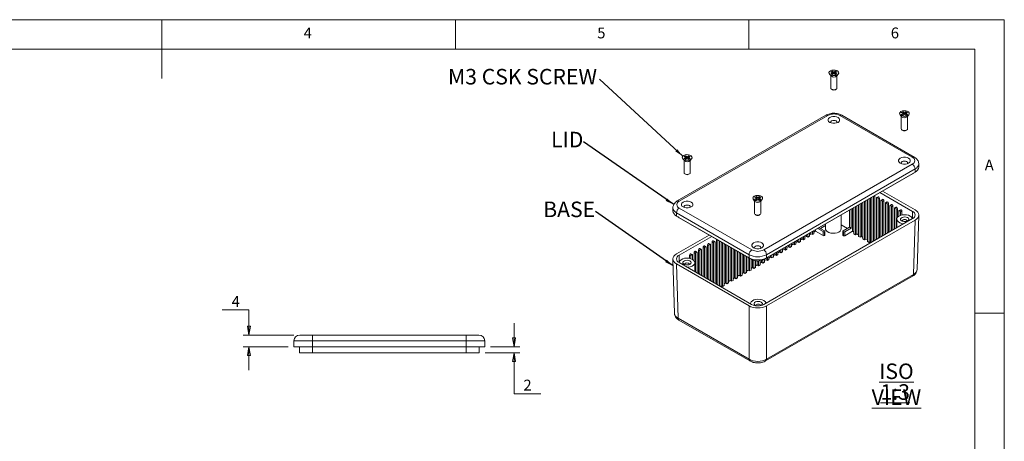
# Model space of a CAD drawing. Units: millimetres. Extents: x 5 to 292, y 5 to 205.
# Drawn here: x 124 to 292, y 133 to 205 of the extents above; entities that cross this region are included whole.
import ezdxf

# ---------------------------------------------------------------- set-up
doc = ezdxf.new("R2010")
doc.units = ezdxf.units.MM
doc.styles.add('SLDTEXTSTYLE0', font='TXT', dxfattribs={"width": 0.75})
doc.dimstyles.new('SLDDIMSTYLE1', dxfattribs={"dimtxt": 1.852083, "dimasz": 1.5, "dimexe": 0, "dimexo": 0.0625, "dimgap": 0.463021, "dimtad": 0, "dimtih": 1, "dimtoh": 1, "dimlfac": 2, "dimrnd": 1e-09, "dimzin": 12, "dimdsep": 46, "dimtxsty": 'SLDTEXTSTYLE0', "dimblk1": 'CLOSED', "dimblk2": 'CLOSED', "dimsah": 1, "dimcen": 0.09, "dimadec": 0, "dimazin": 3, "dimtfac": 1, "dimtmove": 0, "dimatfit": 0, "dimldrblk": 'CLOSED', "dimfxl": 0, "dimfrac": 2, "dimtolj": 1, "dimtzin": 12, "dimarcsym": 0})
doc.dimstyles.new('SLDDIMSTYLE5', dxfattribs={"dimtxt": 0, "dimasz": 1.5, "dimexe": 0, "dimexo": 0.0625, "dimgap": 0, "dimtad": 0, "dimtih": 1, "dimtoh": 1, "dimdec": 0, "dimrnd": 1e-09, "dimzin": 0, "dimdsep": 46, "dimtxsty": 'Standard', "dimsah": 1, "dimcen": 0.09, "dimadec": 0, "dimazin": 0, "dimtfac": 1.5, "dimtdec": 0, "dimtofl": 0, "dimtmove": 0, "dimatfit": 3, "dimfxl": 0, "dimfrac": 2, "dimtolj": 1, "dimtzin": 0, "dimarcsym": 0})

# ---------------------------------------------------------------- blocks, each defined once
blk = doc.blocks.new('_CLOSED')
at = {"color": 0, "linetype": 'ByBlock', "lineweight": -2}
for p, q in [((-1, 0.166667), (0, 0)), ((-1, 0.166667), (-1, -0.166667)), ((0, 0), (-1, -0.166667)), ((0, 0), (-1, 0))]:
    blk.add_line(p, q, dxfattribs=at)
blk = doc.blocks.new('_D_16')
at = {"color": 7, "linetype": 'Continuous', "lineweight": 0}
for p, q in [((208.5, 149.27), (208.5, 153.27)), ((204.51, 149.27), (209.5, 149.27)), ((203.56, 148.27), (209.5, 148.27)), ((208.5, 141.28), (208.5, 148.27)), ((213.04, 141.28), (208.5, 141.28))]:
    blk.add_line(p, q, dxfattribs=at)
at = {"color": 7, "linetype": 'Continuous', "lineweight": 0, "xscale": 1.5, "yscale": 1.5}
for p, rotation in [((208.5, 149.27, -29.95), 270.0000000000004), ((208.5, 148.27, -29.95), 90.0000000000004)]:
    blk.add_blockref('_CLOSED', p, dxfattribs=dict(at, rotation=rotation))
at = {"color": 7, "linetype": 'Continuous', "lineweight": 0, "insert": (210.09, 143.67), "char_height": 1.85, "attachment_point": 1, "style": 'SLDTEXTSTYLE0'}
blk.add_mtext('2', dxfattribs=at)
blk = doc.blocks.new('_D_17')
at = {"color": 7, "linetype": 'Continuous', "lineweight": 0}
for p, q in [((158.81, 155.54), (163.35, 155.54)), ((163.35, 155.54), (163.35, 151.27)), ((171.01, 151.27), (162.35, 151.27)), ((170.01, 149.27), (162.35, 149.27)), ((163.35, 149.27), (163.35, 145.27))]:
    blk.add_line(p, q, dxfattribs=at)
at = {"color": 7, "linetype": 'Continuous', "lineweight": 0, "xscale": 1.5, "yscale": 1.5}
for p, rotation in [((163.35, 151.27, -29.95), 270.0000000000004), ((163.35, 149.27, -29.95), 90.0000000000004)]:
    blk.add_blockref('_CLOSED', p, dxfattribs=dict(at, rotation=rotation))
at = {"color": 7, "linetype": 'Continuous', "lineweight": 0, "insert": (160.4, 157.92), "char_height": 1.85, "attachment_point": 1, "style": 'SLDTEXTSTYLE0'}
blk.add_mtext('4', dxfattribs=at)
blk = doc.blocks.new('SW_NOTE_3')
at = {"color": 0, "linetype": 'Continuous', "lineweight": 0, "char_height": 2.646, "attachment_point": 2, "style": 'SLDTEXTSTYLE0'}
for s, insert in [('\\LISO VIEW', (9.47, 3.41)), ('\\L1:3', (9.27, -0.12))]:
    blk.add_mtext(s, dxfattribs=dict(at, insert=insert))
blk = doc.blocks.new('SW_NOTE_4')
at = {"color": 0, "linetype": 'Continuous', "lineweight": 0, "insert": (-4.49, 1.68), "char_height": 2.646, "attachment_point": 2, "style": 'SLDTEXTSTYLE0'}
blk.add_mtext('BASE', dxfattribs=at)
blk = doc.blocks.new('SW_NOTE_5')
at = {"color": 0, "linetype": 'Continuous', "lineweight": 0, "insert": (-2.8, 1.7), "char_height": 2.646, "attachment_point": 2, "style": 'SLDTEXTSTYLE0'}
blk.add_mtext('LID', dxfattribs=at)
blk = doc.blocks.new('SW_NOTE_6')
at = {"color": 0, "linetype": 'Continuous', "lineweight": 0, "insert": (-13.11, 1.73), "char_height": 2.6458, "attachment_point": 2, "style": 'SLDTEXTSTYLE0'}
blk.add_mtext('M3 CSK SCREW', dxfattribs=at)

msp = doc.modelspace()

# ---------------------------------------------------------------- linework, layer by layer
at = {"color": 7, "linetype": 'Continuous', "lineweight": 0}
for p, q in [((292, 205), (5, 205)), ((148.5, 205), (148.5, 195)), ((198.5, 205), (198.5, 200)), ((248.5, 200), (248.5, 205)), ((292, 77.25), (292, 205)), ((287, 200), (10, 200)), ((287, 60.25), (287, 200)), ((287, 155), (292, 155))]:
    msp.add_line(p, q, dxfattribs=at)
at = {"color": 7, "linetype": 'Continuous', "lineweight": 15}
for p, q in [((262.44, 196.1185), (262.6757, 196.2546)), ((262.9703, 196.0845), (262.6757, 196.2546)), ((262.6757, 196.0505), (262.6757, 196.2546)), ((263.265, 196.2546), (262.9703, 196.0845)), ((263.5007, 196.1185), (263.265, 196.2546)), ((263.265, 196.0505), (263.265, 196.2546)), ((262.2157, 195.7444), (262.4874, 195.4096)), ((262.437, 195.4716), (262.437, 193.3627)), ((262.7346, 195.9485), (262.44, 196.1185)), ((262.7346, 195.9485), (262.44, 195.7784)), ((262.44, 195.7784), (262.6757, 195.6423)), ((262.6168, 196.0165), (262.6757, 196.0505)), ((262.7346, 195.7443), (262.6168, 195.6763)), ((262.9703, 195.8804), (262.6757, 196.0505)), ((262.6757, 195.6423), (262.9703, 195.8124)), ((262.7346, 195.7443), (262.7346, 195.9485)), ((262.9703, 195.8804), (262.9703, 196.0845)), ((263.265, 196.0505), (262.9703, 195.8804)), ((263.265, 195.6423), (262.9703, 195.8124)), ((263.206, 195.9485), (263.5007, 196.1185)), ((263.5007, 195.7784), (263.206, 195.9485)), ((263.206, 195.9485), (263.206, 195.7443)), ((263.3239, 195.6763), (263.206, 195.7443)), ((263.3239, 196.0165), (263.265, 196.0505)), ((263.265, 195.6423), (263.5007, 195.7784)), ((263.4533, 195.4096), (263.725, 195.7444)), ((263.5037, 193.3627), (263.5037, 195.4716)), ((262.5932, 193.1451), (262.711, 193.077)), ((263.2297, 193.077), (263.3475, 193.1451)), ((261.6235, 188.7277), (236.3091, 174.114)), ((261.9568, 188.6947), (236.6424, 174.081)), ((276.3347, 181.5648), (263.9839, 188.6947)), ((276.668, 181.5978), (264.3172, 188.7277)), ((274.2365, 188.8049), (274.5082, 188.4701)), ((274.4578, 188.5322), (274.4578, 186.4233)), ((274.4608, 189.1791), (274.6965, 189.3151)), ((274.7555, 189.009), (274.4608, 189.1791)), ((274.7555, 189.009), (274.4608, 188.8389)), ((274.4608, 188.8389), (274.6965, 188.7028)), ((274.6376, 189.077), (274.6965, 189.111)), ((274.7555, 188.8048), (274.6376, 188.7368)), ((274.9912, 189.145), (274.6965, 189.3151)), ((274.6965, 189.111), (274.6965, 189.3151)), ((274.9912, 188.9409), (274.6965, 189.111)), ((274.6965, 188.7028), (274.9912, 188.8729)), ((274.7555, 188.8048), (274.7555, 189.009)), ((275.2858, 189.3151), (274.9912, 189.145)), ((274.9912, 188.9409), (274.9912, 189.145)), ((275.2858, 189.111), (274.9912, 188.9409)), ((275.2858, 188.7028), (274.9912, 188.8729)), ((275.2269, 189.009), (275.5215, 189.1791)), ((275.5215, 188.8389), (275.2269, 189.009)), ((275.2269, 189.009), (275.2269, 188.8048)), ((275.3447, 188.7368), (275.2269, 188.8048)), ((275.5215, 189.1791), (275.2858, 189.3151)), ((275.2858, 189.111), (275.2858, 189.3151)), ((275.3447, 189.077), (275.2858, 189.111)), ((275.2858, 188.7028), (275.5215, 188.8389)), ((275.4741, 188.4701), (275.7458, 188.8049)), ((275.5245, 186.4233), (275.5245, 188.5322)), ((274.614, 186.2056), (274.7318, 186.1375)), ((275.2505, 186.1375), (275.3683, 186.2056)), ((237.2313, 181.3212), (237.5029, 180.9864)), ((237.4556, 181.6953), (237.6913, 181.8314)), ((237.7502, 181.5252), (237.4556, 181.6953)), ((237.7502, 181.5252), (237.4556, 181.3552)), ((237.4556, 181.3552), (237.6913, 181.2191)), ((237.6324, 181.5933), (237.6913, 181.6273)), ((237.7502, 181.3211), (237.6324, 181.2531)), ((237.9859, 181.6613), (237.6913, 181.8314)), ((237.6913, 181.6273), (237.6913, 181.8314)), ((237.9859, 181.4572), (237.6913, 181.6273)), ((237.6913, 181.2191), (237.9859, 181.3892)), ((237.7502, 181.3211), (237.7502, 181.5252)), ((238.2805, 181.8314), (237.9859, 181.6613)), ((237.9859, 181.4572), (237.9859, 181.6613)), ((238.2805, 181.6273), (237.9859, 181.4572)), ((238.2805, 181.2191), (237.9859, 181.3892)), ((238.2216, 181.5252), (238.5162, 181.6953)), ((238.5162, 181.3552), (238.2216, 181.5252)), ((238.2216, 181.5252), (238.2216, 181.3211)), ((238.3394, 181.2531), (238.2216, 181.3211)), ((238.5162, 181.6953), (238.2805, 181.8314)), ((238.2805, 181.6273), (238.2805, 181.8314)), ((238.3394, 181.5933), (238.2805, 181.6273)), ((238.2805, 181.2191), (238.5162, 181.3552)), ((238.4689, 180.9864), (238.7405, 181.3212)), ((237.4526, 181.0484), (237.4526, 178.9395)), ((238.5192, 178.9395), (238.5192, 181.0484)), ((251.0202, 165.7809), (276.3347, 180.3946)), ((276.8061, 179.5781), (251.4916, 164.9644)), ((276.8061, 179.0337), (276.8061, 179.5781)), ((277.4211, 179.8909), (277.4211, 180.4353)), ((237.6087, 178.7219), (237.7266, 178.6538)), ((238.2452, 178.6538), (238.3631, 178.7219)), ((276.3582, 178.7479), (251.0438, 164.1342)), ((276.8061, 179.0337), (251.4916, 164.42)), ((249.4764, 174.7559), (249.7121, 174.8919)), ((249.771, 174.5858), (249.4764, 174.7559)), ((249.771, 174.5858), (249.4764, 174.4157)), ((249.4764, 174.4157), (249.7121, 174.2796)), ((249.6532, 174.6538), (249.7121, 174.6878)), ((250.0067, 174.7218), (249.7121, 174.8919)), ((249.7121, 174.6878), (249.7121, 174.8919)), ((250.0067, 174.5177), (249.7121, 174.6878)), ((249.7121, 174.2796), (250.0067, 174.4497)), ((249.771, 174.3816), (249.771, 174.5858)), ((250.3013, 174.8919), (250.0067, 174.7218)), ((250.0067, 174.5177), (250.0067, 174.7218)), ((250.3013, 174.6878), (250.0067, 174.5177)), ((250.3013, 174.2796), (250.0067, 174.4497)), ((250.2424, 174.5858), (250.537, 174.7559)), ((250.537, 174.4157), (250.2424, 174.5858)), ((250.2424, 174.5858), (250.2424, 174.3816)), ((250.537, 174.7559), (250.3013, 174.8919)), ((250.3013, 174.6878), (250.3013, 174.8919)), ((250.3602, 174.6538), (250.3013, 174.6878)), ((250.3013, 174.2796), (250.537, 174.4157)), ((268.9572, 174.4753), (268.9572, 167.0433)), ((269.1929, 167.1793), (269.1929, 174.6114)), ((269.4522, 174.7611), (269.4522, 167.1128)), ((269.7232, 174.9026), (269.7226, 174.9172)), ((269.9589, 175.0386), (269.7232, 174.9026)), ((269.7232, 174.9026), (269.7232, 167.2693)), ((269.9583, 175.0533), (269.9589, 175.0386)), ((269.9589, 167.4054), (269.9589, 175.0386)), ((270.2182, 174.6168), (270.2182, 167.555)), ((270.4884, 174.8292), (270.2527, 174.6931)), ((270.5717, 174.8209), (270.336, 174.6849)), ((270.336, 174.6849), (270.3714, 174.6645)), ((270.3714, 174.6645), (270.6071, 174.8005)), ((270.7249, 174.5964), (270.4892, 174.4603)), ((270.4892, 174.4603), (270.4892, 167.7115)), ((270.5717, 174.8209), (270.6071, 174.8005)), ((270.7249, 167.8476), (270.7249, 174.5964)), ((276.3818, 172.3378), (270.8182, 175.5497)), ((276.8063, 172.5826), (271.2424, 175.7946)), ((235.5559, 172.9516), (235.5559, 172.4072)), ((236.6424, 172.9108), (248.9932, 165.7809)), ((249.2521, 174.3817), (249.5237, 174.0469)), ((249.4734, 174.109), (249.4734, 172.0001)), ((249.771, 174.3816), (249.6532, 174.3136)), ((250.3602, 174.3136), (250.2424, 174.3816)), ((250.4897, 174.0469), (250.7614, 174.3817)), ((250.54, 172.0001), (250.54, 174.109)), ((266.1287, 168.9482), (266.1287, 172.8425)), ((266.388, 172.9922), (266.388, 168.5264)), ((266.6591, 173.1487), (266.6591, 168.3699)), ((266.8948, 168.506), (266.8948, 173.2848)), ((267.1541, 173.4344), (267.1541, 168.0842)), ((267.4251, 173.5909), (267.4251, 167.9277)), ((267.6608, 168.0638), (267.6608, 173.727)), ((267.9201, 173.8766), (267.9201, 167.642)), ((268.1911, 174.0331), (268.1911, 167.4855)), ((268.4268, 167.6216), (268.4268, 174.1692)), ((268.6861, 174.3189), (268.6861, 167.1998)), ((270.9842, 174.1746), (270.9842, 167.9973)), ((271.2544, 174.387), (271.0187, 174.2509)), ((271.3378, 174.3787), (271.1021, 174.2427)), ((271.1021, 174.2427), (271.1374, 174.2222)), ((271.1374, 174.2222), (271.3731, 174.3583)), ((271.491, 174.1542), (271.2553, 174.0181)), ((271.2553, 174.0181), (271.2553, 168.1537)), ((271.3378, 174.3787), (271.3731, 174.3583)), ((271.491, 168.2898), (271.491, 174.1542)), ((271.7502, 173.7324), (271.7502, 168.4395)), ((272.0205, 173.9447), (271.7848, 173.8087)), ((272.1038, 173.9365), (271.8681, 173.8004)), ((271.8681, 173.8004), (271.9035, 173.78)), ((271.9035, 173.78), (272.1392, 173.9161)), ((272.257, 173.712), (272.0213, 173.5759)), ((272.0213, 173.5759), (272.0213, 168.596)), ((272.1038, 173.9365), (272.1392, 173.9161)), ((272.257, 168.732), (272.257, 173.712)), ((272.5163, 173.2902), (272.5163, 168.8817)), ((272.7865, 173.5025), (272.5508, 173.3665)), ((272.8698, 173.4943), (272.6341, 173.3582)), ((272.6341, 173.3582), (272.6695, 173.3378)), ((272.6695, 173.3378), (272.9052, 173.4739)), ((273.023, 173.2697), (272.7873, 173.1337)), ((272.7873, 173.1337), (272.7873, 169.0382)), ((272.8698, 173.4943), (272.9052, 173.4739)), ((273.023, 169.1743), (273.023, 173.2697)), ((273.2823, 172.8479), (273.2823, 169.3239)), ((273.5525, 173.0603), (273.3168, 172.9242)), ((273.6359, 173.0521), (273.4002, 172.916)), ((273.4002, 172.916), (273.4355, 172.8956)), ((273.4355, 172.8956), (273.6712, 173.0316)), ((273.7891, 172.8275), (273.5534, 172.6915)), ((273.6359, 173.0521), (273.6712, 173.0316)), ((273.7891, 171.2841), (273.7891, 172.8275)), ((248.5218, 164.9644), (236.171, 172.0943)), ((236.171, 171.55), (236.171, 172.0943)), ((248.5218, 164.42), (236.171, 171.55)), ((248.9696, 164.1342), (236.6188, 171.2641)), ((249.6295, 171.7824), (249.7474, 171.7143)), ((250.266, 171.7143), (250.3839, 171.7824)), ((251.0674, 156.4995), (276.3818, 171.1132)), ((264.2212, 169.3768), (264.2212, 171.7413)), ((265.622, 172.55), (265.622, 169.6491)), ((265.893, 172.7065), (265.893, 169.4926)), ((273.5534, 172.6915), (273.5534, 169.4804)), ((274.0483, 172.4057), (274.0483, 171.5205)), ((274.3186, 172.6181), (274.0829, 172.482)), ((274.4019, 172.6098), (274.1662, 172.4738)), ((274.1662, 172.4738), (274.2016, 172.4534)), ((274.2016, 172.4534), (274.4373, 172.5894)), ((274.5551, 172.3853), (274.3194, 172.2492)), ((274.3194, 172.2492), (274.3194, 171.65)), ((274.4019, 172.6098), (274.4373, 172.5894)), ((274.5551, 171.7175), (274.5551, 172.3853)), ((277.1408, 162.4368), (277.421, 171.7044)), ((251.4914, 156.2545), (276.8063, 170.8684)), ((260.2162, 169.4293), (261.1378, 168.8973)), ((261.3735, 169.0334), (260.4519, 169.5654)), ((260.6664, 169.4415), (261.5545, 169.9542)), ((261.5545, 170.2019), (261.5545, 169.3768)), ((264.2212, 170.0495), (265.2683, 169.4449)), ((265.622, 169.6491), (264.5613, 169.0368)), ((264.8324, 168.8803), (265.893, 169.4926)), ((265.893, 169.4926), (265.622, 169.6491)), ((273.6932, 170.9975), (273.6932, 169.5611)), ((276.5262, 161.6048), (276.8063, 170.8684)), ((241.7346, 168.3108), (236.1708, 165.0989)), ((242.1589, 168.0659), (236.5953, 164.8541)), ((257.284, 167.7366), (257.284, 167.2168)), ((257.5433, 167.8863), (257.5433, 167.6386)), ((257.779, 168.0223), (257.779, 167.5025)), ((258.0501, 168.1788), (258.0501, 167.659)), ((258.0501, 167.9311), (258.3093, 168.0808)), ((258.3093, 168.3285), (258.3093, 168.0808)), ((258.545, 167.9447), (258.3093, 168.0808)), ((258.545, 168.4645), (258.545, 167.9447)), ((258.8161, 168.1012), (258.545, 167.9447)), ((258.8161, 168.621), (258.8161, 168.1012)), ((258.8161, 168.3733), (259.0754, 168.523)), ((259.0754, 168.7707), (259.0754, 168.523)), ((259.3111, 168.387), (259.0754, 168.523)), ((259.3111, 168.9068), (259.3111, 168.387)), ((259.5821, 168.5434), (259.3111, 168.387)), ((259.5821, 169.0632), (259.5821, 168.5434)), ((259.5821, 168.8156), (259.8414, 168.9652)), ((259.8414, 169.2129), (259.8414, 168.9652)), ((261.1378, 168.2169), (259.8414, 168.9652)), ((261.1378, 168.2169), (261.1378, 168.8973)), ((261.3735, 168.8973), (261.3735, 168.2169)), ((261.4223, 168.2849), (261.4223, 168.9654)), ((264.5125, 168.9688), (264.5125, 168.2883)), ((264.5613, 168.9007), (264.5967, 168.8803)), ((264.5613, 168.9007), (264.5613, 168.2203)), ((264.5613, 168.2203), (264.5967, 168.1999)), ((264.5967, 168.1999), (264.5967, 168.8803)), ((266.1287, 168.9482), (264.8324, 168.1999)), ((264.8324, 168.8803), (264.8324, 168.1999)), ((266.1287, 168.9482), (266.388, 168.7986)), ((266.6591, 168.3699), (266.388, 168.5264)), ((266.8948, 168.506), (266.6591, 168.3699)), ((266.8948, 168.506), (267.1541, 168.3563)), ((267.4251, 167.9277), (267.1541, 168.0842)), ((267.6608, 168.0638), (267.4251, 167.9277)), ((267.6608, 168.0638), (267.9201, 167.9141)), ((240.6906, 166.2112), (240.6906, 161.2653)), ((240.9263, 166.0751), (240.6906, 166.2112)), ((240.8084, 166.4153), (240.8438, 166.4357)), ((240.8084, 166.4153), (241.0441, 166.2793)), ((241.0795, 166.2997), (240.8438, 166.4357)), ((240.9263, 166.0751), (240.9263, 161.1292)), ((241.1628, 166.3079), (240.9271, 166.444)), ((241.0441, 166.2793), (241.0795, 166.2997)), ((241.1973, 166.2316), (241.1973, 160.9728)), ((241.4566, 166.6534), (241.4566, 160.8231)), ((241.6923, 166.5174), (241.4566, 166.6534)), ((241.5745, 166.8576), (241.6098, 166.878)), ((241.5745, 166.8576), (241.8102, 166.7215)), ((241.8455, 166.7419), (241.6098, 166.878)), ((241.6923, 166.5174), (241.6923, 160.687)), ((241.9289, 166.7502), (241.6931, 166.8862)), ((241.8102, 166.7215), (241.8455, 166.7419)), ((241.9634, 166.6738), (241.9634, 160.5305)), ((242.2226, 167.0957), (242.2226, 160.3809)), ((242.4583, 166.9596), (242.2226, 167.0957)), ((242.3405, 167.2998), (242.3759, 167.3202)), ((242.3405, 167.2998), (242.5762, 167.1637)), ((242.6116, 167.1841), (242.3759, 167.3202)), ((242.4583, 166.9596), (242.4583, 160.2448)), ((242.6949, 167.1924), (242.4592, 167.3284)), ((242.5762, 167.1637), (242.6116, 167.1841)), ((242.7294, 167.1161), (242.7294, 160.0883)), ((242.9887, 167.5379), (242.9887, 159.9386)), ((243.2244, 167.4018), (242.9887, 167.5379)), ((243.2244, 167.4018), (243.2244, 159.8026)), ((243.4954, 167.2944), (243.4954, 159.6461)), ((243.7547, 167.1447), (243.7547, 159.6786)), ((243.9904, 167.0086), (243.9904, 159.5425)), ((244.2615, 166.8521), (244.2615, 159.699)), ((244.5207, 166.7025), (244.5207, 160.1208)), ((244.7564, 166.5664), (244.7564, 159.9848)), ((245.0275, 166.4099), (245.0275, 160.1412)), ((245.2868, 166.2602), (245.2868, 160.563)), ((245.5225, 166.1242), (245.5225, 160.427)), ((254.4792, 166.1174), (254.4792, 165.8697)), ((254.7149, 166.2534), (254.7149, 165.7336)), ((254.9859, 166.4099), (254.9859, 165.8901)), ((254.9859, 166.1622), (255.2452, 166.3119)), ((255.2452, 166.5596), (255.2452, 166.3119)), ((255.4809, 166.1758), (255.2452, 166.3119)), ((255.4809, 166.6957), (255.4809, 166.1758)), ((255.752, 166.3323), (255.4809, 166.1758)), ((255.752, 166.8521), (255.752, 166.3323)), ((255.752, 166.6045), (256.0112, 166.7541)), ((256.0112, 167.0018), (256.0112, 166.7541)), ((256.2469, 166.6181), (256.0112, 166.7541)), ((256.2469, 167.1379), (256.2469, 166.6181)), ((256.518, 166.7745), (256.2469, 166.6181)), ((256.518, 167.2944), (256.518, 166.7745)), ((256.518, 167.0467), (256.7773, 167.1964)), ((256.7773, 167.444), (256.7773, 167.1964)), ((257.013, 167.0603), (256.7773, 167.1964)), ((257.013, 167.5801), (257.013, 167.0603)), ((257.284, 167.2168), (257.013, 167.0603)), ((257.284, 167.4889), (257.5433, 167.6386)), ((257.779, 167.5025), (257.5433, 167.6386)), ((258.0501, 167.659), (257.779, 167.5025)), ((268.1911, 167.4855), (267.9201, 167.642)), ((268.4268, 167.6216), (268.1911, 167.4855)), ((268.4268, 167.6216), (268.6861, 167.4719)), ((268.9572, 167.0433), (268.6861, 167.1998)), ((269.1929, 167.1793), (268.9572, 167.0433)), ((269.1929, 167.1793), (269.3801, 167.0713)), ((238.3925, 164.8846), (238.3925, 164.3352)), ((238.6282, 164.7485), (238.3925, 164.8846)), ((238.5103, 165.0887), (238.5457, 165.1091)), ((238.5103, 165.0887), (238.746, 164.9526)), ((238.7814, 164.973), (238.5457, 165.1091)), ((238.6282, 164.7485), (238.6282, 164.2719)), ((238.8647, 164.9813), (238.629, 165.1173)), ((238.746, 164.9526), (238.7814, 164.973)), ((238.8992, 164.905), (238.8992, 164.1498)), ((239.1585, 165.3268), (239.1585, 163.9348)), ((239.3942, 165.1907), (239.1585, 165.3268)), ((239.2764, 165.5309), (239.3117, 165.5513)), ((239.2764, 165.5309), (239.5121, 165.3948)), ((239.5474, 165.4152), (239.3117, 165.5513)), ((239.3942, 165.1907), (239.3942, 162.0137)), ((239.6308, 165.4235), (239.3951, 165.5596)), ((239.5121, 165.3948), (239.5474, 165.4152)), ((239.6653, 165.3472), (239.6653, 161.8572)), ((239.9246, 165.769), (239.9246, 161.7075)), ((240.1603, 165.6329), (239.9246, 165.769)), ((240.0424, 165.9731), (240.0778, 165.9935)), ((240.0424, 165.9731), (240.2781, 165.837)), ((240.3135, 165.8575), (240.0778, 165.9935)), ((240.1603, 165.6329), (240.1603, 161.5715)), ((240.3968, 165.8657), (240.1611, 166.0018)), ((240.2781, 165.837), (240.3135, 165.8575)), ((240.4313, 165.7894), (240.4313, 161.415)), ((245.7935, 165.9677), (245.7935, 160.5835)), ((246.0528, 165.818), (246.0528, 161.0053)), ((246.2885, 165.682), (246.2885, 160.8692)), ((246.5596, 165.5255), (246.5596, 161.0257)), ((246.8188, 165.3758), (246.8188, 161.4475)), ((247.0545, 165.2397), (247.0545, 161.3114)), ((247.3256, 165.0833), (247.3256, 161.4679)), ((247.5849, 164.9336), (247.5849, 161.8897)), ((247.8206, 164.7975), (247.8206, 161.7536)), ((248.0916, 164.641), (248.0916, 161.9101)), ((248.3509, 164.4914), (248.3509, 162.3319)), ((248.5218, 164.42), (248.5218, 164.9644)), ((248.5866, 164.3553), (248.5866, 162.1959)), ((251.415, 164.3485), (251.415, 164.1008)), ((251.4916, 164.42), (251.4916, 164.9644)), ((251.6507, 164.4846), (251.6507, 163.9647)), ((251.9218, 164.641), (251.9218, 164.1212)), ((251.9218, 164.3934), (252.1811, 164.543)), ((252.1811, 164.7907), (252.1811, 164.543)), ((252.4168, 164.407), (252.1811, 164.543)), ((252.4168, 164.9268), (252.4168, 164.407)), ((252.6878, 164.5634), (252.4168, 164.407)), ((252.6878, 165.0833), (252.6878, 164.5634)), ((252.6878, 164.8356), (252.9471, 164.9853)), ((252.9471, 165.2329), (252.9471, 164.9853)), ((253.1828, 164.8492), (252.9471, 164.9853)), ((253.1828, 165.369), (253.1828, 164.8492)), ((253.4539, 165.0057), (253.1828, 164.8492)), ((253.4539, 165.5255), (253.4539, 165.0057)), ((253.4539, 165.2778), (253.7131, 165.4275)), ((253.7131, 165.6751), (253.7131, 165.4275)), ((253.9488, 165.2914), (253.7131, 165.4275)), ((253.9488, 165.8112), (253.9488, 165.2914)), ((254.2199, 165.4479), (253.9488, 165.2914)), ((254.2199, 165.9677), (254.2199, 165.4479)), ((254.2199, 165.72), (254.4792, 165.8697)), ((254.7149, 165.7336), (254.4792, 165.8697)), ((254.9859, 165.8901), (254.7149, 165.7336)), ((235.556, 164.2206), (235.8362, 154.9531)), ((236.1708, 163.3847), (248.522, 156.2545)), ((236.1708, 163.3847), (236.4508, 154.1211)), ((236.5953, 163.6295), (248.9461, 156.4995)), ((239.2839, 162.0774), (239.2839, 163.609)), ((248.8577, 164.1988), (248.8577, 162.3523)), ((248.8577, 162.6245), (249.1169, 162.7741)), ((249.1169, 164.0598), (249.1169, 162.7741)), ((249.3526, 162.6381), (249.1169, 162.7741)), ((249.3526, 163.975), (249.3526, 162.6381)), ((249.6237, 162.7946), (249.3526, 162.6381)), ((249.6237, 163.9156), (249.6237, 162.7946)), ((249.6237, 163.0667), (249.883, 163.2164)), ((249.883, 163.8892), (249.883, 163.2164)), ((250.1187, 163.0803), (249.883, 163.2164)), ((250.1187, 163.8887), (250.1187, 163.0803)), ((250.3897, 163.2368), (250.1187, 163.0803)), ((250.3897, 163.9156), (250.3897, 163.2368)), ((250.3897, 163.5089), (250.649, 163.6586)), ((250.649, 163.9717), (250.649, 163.6586)), ((250.8847, 163.5225), (250.649, 163.6586)), ((250.8847, 164.0547), (250.8847, 163.5225)), ((251.1558, 163.679), (250.8847, 163.5225)), ((251.1558, 164.1988), (251.1558, 163.679)), ((251.1558, 163.9511), (251.415, 164.1008)), ((251.6507, 163.9647), (251.415, 164.1008)), ((251.9218, 164.1212), (251.6507, 163.9647)), ((245.7935, 160.8556), (246.0528, 161.0053)), ((246.2885, 160.8692), (246.0528, 161.0053)), ((246.5596, 161.0257), (246.2885, 160.8692)), ((246.5596, 161.2978), (246.8188, 161.4475)), ((247.0545, 161.3114), (246.8188, 161.4475)), ((247.3256, 161.4679), (247.0545, 161.3114)), ((247.3256, 161.74), (247.5849, 161.8897)), ((247.8206, 161.7536), (247.5849, 161.8897)), ((248.0916, 161.9101), (247.8206, 161.7536)), ((248.0916, 162.1823), (248.3509, 162.3319)), ((248.5866, 162.1959), (248.3509, 162.3319)), ((248.8577, 162.3523), (248.5866, 162.1959)), ((251.3534, 146.8567), (276.3882, 161.309)), ((251.4914, 147.1525), (276.5262, 161.6048)), ((243.5969, 159.5875), (243.7547, 159.6786)), ((243.9904, 159.5425), (243.7547, 159.6786)), ((244.2615, 159.699), (243.9904, 159.5425)), ((244.2615, 159.9711), (244.5207, 160.1208)), ((244.7564, 159.9848), (244.5207, 160.1208)), ((245.0275, 160.1412), (244.7564, 159.9848)), ((245.0275, 160.4134), (245.2868, 160.563)), ((245.5225, 160.427), (245.2868, 160.563)), ((245.7935, 160.5835), (245.5225, 160.427)), ((248.522, 147.1525), (248.522, 156.2545)), ((251.4914, 156.2545), (251.4914, 147.1525)), ((236.4508, 154.1211), (248.522, 147.1525)), ((236.5888, 153.8253), (248.66, 146.8567)), ((172.0114, 151.2688), (174.1614, 151.2688)), ((174.1614, 151.2688), (200.3614, 151.2688)), ((174.1614, 151.2688), (174.1614, 150.2688)), ((200.3614, 151.2688), (200.3614, 150.2688)), ((200.3614, 151.2688), (202.5114, 151.2688)), ((174.1614, 150.2688), (171.0114, 150.2688)), ((171.0114, 149.2688), (171.0114, 150.2688)), ((174.1614, 149.2688), (171.0114, 149.2688)), ((171.9614, 148.2688), (171.9614, 149.2688)), ((200.3614, 150.2688), (174.1614, 150.2688)), ((174.1614, 149.2688), (174.1614, 150.2688)), ((200.3614, 149.2688), (174.1614, 149.2688)), ((174.1614, 148.2688), (174.1614, 149.2688)), ((203.5114, 150.2688), (200.3614, 150.2688)), ((200.3614, 149.2688), (200.3614, 150.2688)), ((203.5114, 149.2688), (200.3614, 149.2688)), ((200.3614, 148.2688), (200.3614, 149.2688)), ((202.5614, 148.2688), (202.5614, 149.2688)), ((203.5114, 149.2688), (203.5114, 150.2688)), ((174.1614, 148.2688), (171.9614, 148.2688)), ((200.3614, 148.2688), (174.1614, 148.2688)), ((202.5614, 148.2688), (200.3614, 148.2688))]:
    msp.add_line(p, q, dxfattribs=at)
at = {"color": 8, "linetype": 'Continuous', "lineweight": 15}
for p, q in [((276.3582, 178.7479), (276.3582, 178.7752)), ((236.6188, 171.2641), (236.6188, 171.2914)), ((276.3818, 171.1132), (276.3818, 172.3378)), ((236.5953, 164.8541), (236.5953, 163.6295)), ((248.9696, 164.1342), (248.9696, 164.2231)), ((251.0438, 164.1342), (251.0438, 164.2231))]:
    msp.add_line(p, q, dxfattribs=at)
at = {"color": 7, "linetype": 'Continuous', "lineweight": 15, "flags": 128}
for points in [[(263.5596, 195.6083), (263.3225, 195.5124), (263.043, 195.4692), (262.7547, 195.4838), (262.4924, 195.5544), (262.2877, 195.6725), (262.1654, 195.8239), (262.1402, 195.9904), (262.2151, 196.1518), (262.3811, 196.2886), (262.6182, 196.3845), (262.8977, 196.4277), (263.186, 196.4131), (263.4483, 196.3425), (263.653, 196.2244), (263.7753, 196.073), (263.8005, 195.9065), (263.7256, 195.7451), (263.5596, 195.6083)], [(262.437, 193.3627), (262.4776, 193.2449), (262.5932, 193.145), (262.7662, 193.0783), (262.9703, 193.0549), (263.1744, 193.0783), (263.3475, 193.145)], [(263.3475, 193.145), (263.4631, 193.2449), (263.5037, 193.3627)], [(262.2632, 187.5109), (262.0793, 187.657), (261.9827, 187.8288), (261.9827, 188.0094), (262.0793, 188.1812), (262.2632, 188.3273), (262.5163, 188.4335), (262.8139, 188.4893), (263.1268, 188.4893), (263.4243, 188.4335), (263.6774, 188.3273), (263.8613, 188.1812), (263.958, 188.0094), (263.958, 187.8288), (263.8613, 187.657), (263.6774, 187.5109), (263.4243, 187.4048), (263.1268, 187.349), (262.8139, 187.349), (262.5163, 187.4048), (262.2632, 187.5109)], [(263.4597, 187.4157), (263.4631, 187.4203), (263.5037, 187.5381), (263.4631, 187.6559), (263.3475, 187.7558), (263.1744, 187.8225), (262.9703, 187.846), (262.7662, 187.8225), (262.5932, 187.7558), (262.4776, 187.6559), (262.437, 187.5381), (262.4776, 187.4203), (262.4809, 187.4157)], [(275.5804, 188.6688), (275.3433, 188.573), (275.0638, 188.5297), (274.7755, 188.5443), (274.5132, 188.6149), (274.3085, 188.733), (274.1862, 188.8845), (274.161, 189.0509), (274.2359, 189.2123), (274.4019, 189.3492), (274.639, 189.445), (274.9185, 189.4882), (275.2068, 189.4737), (275.4691, 189.4031), (275.6738, 189.2849), (275.7961, 189.1335), (275.8213, 188.9671), (275.7464, 188.8057), (275.5804, 188.6688)], [(274.4578, 186.4233), (274.4984, 186.3054), (274.614, 186.2056), (274.7871, 186.1388), (274.9912, 186.1154), (275.1953, 186.1388), (275.3683, 186.2056)], [(275.3683, 186.2056), (275.4839, 186.3054), (275.5245, 186.4233)], [(238.5752, 181.1851), (238.3381, 181.0892), (238.0585, 181.046), (237.7702, 181.0606), (237.5079, 181.1312), (237.3033, 181.2493), (237.181, 181.4007), (237.1557, 181.5672), (237.2306, 181.7286), (237.3966, 181.8654), (237.6337, 181.9612), (237.9133, 182.0045), (238.2016, 181.9899), (238.4639, 181.9193), (238.6685, 181.8012), (238.7908, 181.6498), (238.8161, 181.4833), (238.7412, 181.3219), (238.5752, 181.1851)], [(274.284, 180.5715), (274.1001, 180.7176), (274.0035, 180.8894), (274.0035, 181.07), (274.1001, 181.2417), (274.284, 181.3879), (274.5372, 181.494), (274.8347, 181.5498), (275.1476, 181.5498), (275.4451, 181.494), (275.6983, 181.3879), (275.8822, 181.2417), (275.9788, 181.07), (275.9788, 180.8894), (275.8822, 180.7176), (275.6983, 180.5715), (275.4451, 180.4653), (275.1476, 180.4095), (274.8347, 180.4095), (274.5372, 180.4653), (274.284, 180.5715)], [(275.4805, 180.4762), (275.4839, 180.4808), (275.5245, 180.5986), (275.4839, 180.7164), (275.3683, 180.8163), (275.1953, 180.8831), (274.9912, 180.9065), (274.7871, 180.8831), (274.614, 180.8163), (274.4984, 180.7164), (274.4578, 180.5986), (274.4984, 180.4808), (274.5018, 180.4762)], [(237.4526, 178.9395), (237.4932, 178.8217), (237.6088, 178.7218), (237.7818, 178.6551), (237.9859, 178.6316), (238.19, 178.6551), (238.363, 178.7218)], [(238.363, 178.7218), (238.4786, 178.8217), (238.5192, 178.9395)], [(276.5548, 178.8887), (276.5406, 178.8762), (276.3582, 178.7479)], [(250.596, 174.2456), (250.3589, 174.1498), (250.0793, 174.1065), (249.791, 174.1211), (249.5287, 174.1917), (249.3241, 174.3098), (249.2018, 174.4613), (249.1766, 174.6277), (249.2515, 174.7891), (249.4175, 174.9259), (249.6545, 175.0218), (249.9341, 175.065), (250.2224, 175.0505), (250.4847, 174.9798), (250.6893, 174.8617), (250.8117, 174.7103), (250.8369, 174.5438), (250.762, 174.3825), (250.596, 174.2456)], [(237.2788, 173.0877), (237.0949, 173.2338), (236.9982, 173.4056), (236.9982, 173.5862), (237.0949, 173.758), (237.2788, 173.9041), (237.5319, 174.0103), (237.8295, 174.0661), (238.1423, 174.0661), (238.4399, 174.0103), (238.693, 173.9041), (238.8769, 173.758), (238.9736, 173.5862), (238.9736, 173.4056), (238.8769, 173.2338), (238.693, 173.0877), (238.4399, 172.9816), (238.1423, 172.9257), (237.8295, 172.9257), (237.5319, 172.9816), (237.2788, 173.0877)], [(238.4753, 172.9925), (238.4786, 172.997), (238.5192, 173.1149), (238.4786, 173.2327), (238.363, 173.3326), (238.19, 173.3993), (237.9859, 173.4228), (237.7818, 173.3993), (237.6088, 173.3326), (237.4932, 173.2327), (237.4526, 173.1149), (237.4932, 172.997), (237.4965, 172.9925)], [(236.6188, 171.2641), (236.4364, 171.3924), (236.4223, 171.4049)], [(249.4734, 172.0001), (249.514, 171.8822), (249.6296, 171.7823), (249.8026, 171.7156), (250.0067, 171.6922), (250.2108, 171.7156), (250.3838, 171.7823)], [(250.3838, 171.7823), (250.4995, 171.8822), (250.54, 172.0001)], [(274.8585, 170.2339), (274.5374, 170.2814), (274.2209, 170.3841), (273.9641, 170.5324), (273.7861, 170.7151), (273.7002, 170.9187), (273.7126, 171.1282), (273.8224, 171.328), (274.0216, 171.5033), (274.2952, 171.6411), (274.6232, 171.7311), (274.981, 171.7667), (275.3422, 171.7453), (275.68, 171.6684), (275.9693, 171.5417), (275.9693, 171.5417)], [(275.5215, 171.2832), (275.3093, 171.3671), (275.0588, 171.4011), (274.8041, 171.3806), (274.5793, 171.3083), (274.415, 171.1941), (274.3332, 171.0533), (274.3451, 170.9049), (274.449, 170.7691), (274.6309, 170.6641), (274.8662, 170.6041), (275.1232, 170.5972), (275.3671, 170.6444), (275.565, 170.7393), (275.6902, 170.869), (275.7258, 171.0161), (275.6669, 171.1607), (275.5215, 171.2832)], [(261.5545, 169.3768), (261.5671, 169.2714), (261.6659, 169.0689), (261.856, 168.8894), (262.1232, 168.7463), (262.4475, 168.6503), (262.8047, 168.6086), (263.1681, 168.6243), (263.5106, 168.6962), (263.8065, 168.819), (264.0339, 168.9834), (264.1756, 169.1773), (264.2212, 169.3768)], [(275.3878, 170.6513), (275.4098, 170.7253), (275.3807, 170.81), (275.2976, 170.8818), (275.1732, 170.9297), (275.0265, 170.9466), (274.8798, 170.9297), (274.7555, 170.8818), (274.6724, 170.81), (274.6432, 170.7253), (274.6652, 170.6513)], [(242.9887, 167.5379), (242.9909, 167.5657), (242.9945, 167.5835)], [(243.2302, 167.4475), (243.2266, 167.4297), (243.2244, 167.4018)], [(249.2996, 166.1482), (249.1157, 166.2944), (249.019, 166.4661), (249.019, 166.6468), (249.1157, 166.8185), (249.2996, 166.9647), (249.5527, 167.0708), (249.8503, 167.1266), (250.1631, 167.1266), (250.4607, 167.0708), (250.7138, 166.9647), (250.8977, 166.8185), (250.9944, 166.6468), (250.9944, 166.4661), (250.8977, 166.2944), (250.7138, 166.1482), (250.4607, 166.0421), (250.1631, 165.9863), (249.8503, 165.9863), (249.5527, 166.0421), (249.2996, 166.1482)], [(250.4961, 166.053), (250.4995, 166.0576), (250.54, 166.1754), (250.4995, 166.2932), (250.3838, 166.3931), (250.2108, 166.4599), (250.0067, 166.4833), (249.8026, 166.4599), (249.6296, 166.3931), (249.514, 166.2932), (249.4734, 166.1754), (249.514, 166.0576), (249.5173, 166.053)], [(236.6172, 163.609), (236.6366, 163.7397), (236.7464, 163.9395), (236.9456, 164.1148), (237.2193, 164.2526), (237.5472, 164.3426), (237.905, 164.3782), (238.2662, 164.3568), (238.604, 164.2799), (238.8934, 164.1532)], [(238.4455, 163.8947), (238.2333, 163.9786), (237.9829, 164.0126), (237.7281, 163.9921), (237.5034, 163.9199), (237.339, 163.8056), (237.2573, 163.6648), (237.2691, 163.5164), (237.373, 163.3806), (237.5549, 163.2756), (237.7903, 163.2156), (238.0473, 163.2087), (238.2912, 163.2559), (238.4891, 163.3508), (238.6143, 163.4805), (238.6498, 163.6276), (238.5909, 163.7722), (238.4455, 163.8947)], [(238.3119, 163.2629), (238.3339, 163.3368), (238.3047, 163.4215), (238.2216, 163.4933), (238.0972, 163.5412), (237.9505, 163.5581), (237.8038, 163.5412), (237.6795, 163.4933), (237.5964, 163.4215), (237.5672, 163.3368), (237.5892, 163.2629)], [(238.8934, 164.1532), (239.1128, 163.9862), (239.246, 163.7912), (239.2831, 163.5827), (239.2214, 163.3761), (239.0655, 163.1868), (238.8268, 163.0288), (238.5232, 162.9139), (238.1771, 162.8504), (237.9641, 162.8393)], [(248.7559, 156.6015), (248.7753, 156.7322), (248.8851, 156.932), (249.0843, 157.1073), (249.3579, 157.2451), (249.6859, 157.3351), (250.0437, 157.3707), (250.4049, 157.3493), (250.7427, 157.2724), (251.032, 157.1457)], [(250.5842, 156.8872), (250.372, 156.9711), (250.1215, 157.0051), (249.8668, 156.9846), (249.642, 156.9124), (249.4777, 156.7981), (249.3959, 156.6573), (249.4078, 156.5089), (249.5117, 156.3731), (249.6936, 156.2681), (249.7053, 156.2636)], [(250.4656, 156.2874), (250.4724, 156.324), (250.4468, 156.4091), (250.3666, 156.482), (250.2443, 156.5317), (250.0983, 156.5505), (249.951, 156.5357), (249.8247, 156.4894), (249.7386, 156.4188), (249.706, 156.3346), (249.7244, 156.2614)], [(250.5748, 156.3104), (250.6277, 156.3433), (250.7529, 156.473), (250.7885, 156.6201), (250.7296, 156.7647), (250.5842, 156.8872)]]:
    msp.add_lwpolyline(points, dxfattribs=at)
at = {"color": 7, "linetype": 'Continuous', "lineweight": 15}
for centre, radius, start, end in [((262.9703, 195.9187), 0.7017, 226.508652, 313.491348), ((262.9703, 193.5567), 0.5453, 241.604299, 298.390326), ((262.9703, 186.7386), 2.2031, 62.609672, 117.390328), ((274.9912, 188.9792), 0.7017, 226.508652, 313.491348), ((274.9912, 186.6172), 0.5453, 241.604299, 298.390326), ((276.1126, 180.9797), 0.6258, 290.783421, 69.216579), ((237.9859, 181.4955), 0.7017, 226.508652, 313.491348), ((275.7826, 179.5315), 1.0245, 2.605478, 57.394522), ((276.3702, 179.9957), 1.0562, 294.374658, 354.305201), ((237.9859, 179.1335), 0.5453, 241.604299, 298.390326), ((270.29, 174.6285), 0.0728, 50.796715, 189.214037), ((270.2334, 174.4487), 0.2561, 2.605478, 57.394522), ((270.5229, 174.7528), 0.0838, 54.382423, 114.307119), ((270.4691, 174.5848), 0.2561, 2.605478, 57.394522), ((237.1945, 172.0478), 1.0245, 122.605478, 177.394522), ((236.8645, 173.4959), 0.6258, 110.783421, 249.216579), ((250.0067, 174.556), 0.7017, 226.508652, 313.491348), ((271.0561, 174.1862), 0.0728, 50.796715, 189.214037), ((270.9994, 174.0065), 0.2561, 2.605478, 57.394522), ((271.2889, 174.3106), 0.0838, 54.382423, 114.307119), ((271.2351, 174.1425), 0.2561, 2.605478, 57.394522), ((271.8221, 173.744), 0.0728, 50.796715, 189.214037), ((271.7654, 173.5643), 0.2561, 2.605478, 57.394522), ((272.055, 173.8684), 0.0838, 54.382423, 114.307119), ((272.0011, 173.7003), 0.2561, 2.605478, 57.394522), ((272.5881, 173.3018), 0.0728, 50.796715, 189.214037), ((272.5315, 173.122), 0.2561, 2.605478, 57.394522), ((272.821, 173.4261), 0.0838, 54.382423, 114.307119), ((272.7672, 173.2581), 0.2561, 2.605478, 57.394522), ((273.3542, 172.8596), 0.0728, 50.796715, 189.214037), ((273.2975, 172.6798), 0.2561, 2.605478, 57.394522), ((273.587, 172.9839), 0.0838, 54.382423, 114.307119), ((273.5332, 172.8159), 0.2561, 2.605478, 57.394522), ((236.6069, 172.512), 1.0562, 185.694799, 245.625342), ((250.0067, 172.194), 0.5453, 241.604299, 298.390326), ((274.1202, 172.4174), 0.0728, 50.796715, 189.214037), ((274.0635, 172.2376), 0.2561, 2.605478, 57.394522), ((274.3531, 172.5417), 0.0838, 54.382423, 114.307119), ((274.2992, 172.3737), 0.2561, 2.605478, 57.394522), ((275.6705, 170.903), 0.7052, 15.751352, 64.931548), ((276.1494, 171.7255), 0.6549, 290.783421, 69.216579), ((261.2556, 169.1248), 0.2562, 242.609672, 297.390328), ((261.2556, 168.4443), 0.2562, 242.609672, 297.390328), ((261.3476, 168.9654), 0.0728, 290.783421, 69.216579), ((261.3389, 168.2932), 0.0838, 294.374658, 354.305201), ((264.5959, 168.2966), 0.0838, 185.694799, 245.625342), ((264.5872, 168.9688), 0.0728, 110.783421, 249.216579), ((264.7145, 169.1078), 0.2562, 242.609672, 297.390328), ((264.7145, 168.4273), 0.2562, 242.609672, 297.390328), ((240.9465, 166.1996), 0.2561, 122.605478, 177.394522), ((240.8926, 166.3676), 0.0838, 65.692881, 125.617577), ((241.1822, 166.0635), 0.2561, 122.605478, 177.394522), ((241.1255, 166.2433), 0.0728, 350.785963, 129.203285), ((241.7125, 166.6418), 0.2561, 122.605478, 177.394522), ((241.6586, 166.8098), 0.0838, 65.692881, 125.617577), ((241.9482, 166.5057), 0.2561, 122.605478, 177.394522), ((241.8915, 166.6855), 0.0728, 350.785963, 129.203285), ((242.4785, 167.084), 0.2561, 122.605478, 177.394522), ((242.4247, 167.252), 0.0838, 65.692881, 125.617577), ((242.7142, 166.9479), 0.2561, 122.605478, 177.394522), ((242.6576, 167.1277), 0.0728, 350.785963, 129.203285), ((236.8276, 164.2418), 0.6549, 110.783421, 249.216579), ((238.6484, 164.8729), 0.2561, 122.605478, 177.394522), ((238.5945, 165.0409), 0.0838, 65.692881, 125.617577), ((238.8841, 164.7368), 0.2561, 122.605478, 177.394522), ((238.8274, 164.9166), 0.0728, 350.785963, 129.203285), ((239.4144, 165.3151), 0.2561, 122.605478, 177.394522), ((239.3605, 165.4832), 0.0838, 65.692881, 125.617577), ((239.6501, 165.1791), 0.2561, 122.605478, 177.394522), ((239.5934, 165.3588), 0.0728, 350.785963, 129.203285), ((240.1804, 165.7573), 0.2561, 122.605478, 177.394522), ((240.1266, 165.9254), 0.0838, 65.692881, 125.617577), ((240.4161, 165.6213), 0.2561, 122.605478, 177.394522), ((240.3595, 165.8011), 0.0728, 350.785963, 129.203285), ((249.5453, 164.9178), 1.0245, 122.605478, 177.394522), ((250.0067, 167.8303), 3.2277, 242.609672, 297.390328), ((250.0067, 167.2859), 3.2277, 242.609672, 297.390328), ((250.0067, 167.737), 2.2031, 242.609672, 297.390328), ((250.4682, 164.9178), 1.0245, 2.605478, 57.394522), ((250.0067, 166.1358), 2.2543, 242.609672, 297.390328), ((250.0067, 158.5466), 2.3055, 242.609672, 297.390328), ((250.7332, 156.507), 0.7052, 15.751352, 64.931548), ((172.0114, 150.2688), 1, 90, 180), ((202.5114, 150.2688), 1, 0, 90)]:
    msp.add_arc(centre, radius, start, end, dxfattribs=at)
at = {"color": 8, "linetype": 'Continuous', "lineweight": 15}
for centre, radius, start, end in [((261.7615, 188.4221), 0.3353, 54.382423, 114.307119), ((264.1791, 188.4221), 0.3353, 65.692881, 125.617577), ((276.5299, 181.2921), 0.3353, 65.708578, 125.61621), ((276.3901, 180.5258), 1.0349, 293.695599, 354.994529), ((236.6069, 173.0564), 1.0562, 185.706048, 245.624361), ((236.4489, 173.8266), 0.3196, 52.746198, 115.960488), ((276.1972, 161.5783), 0.3301, 305.358466, 4.607731), ((236.7799, 154.0945), 0.3301, 175.392269, 234.641534), ((248.8511, 147.126), 0.3302, 175.393578, 234.626084), ((251.1624, 147.126), 0.3301, 305.306303, 4.612148)]:
    msp.add_arc(centre, radius, start, end, dxfattribs=at)
at = {"color": 7, "linetype": 'Continuous', "lineweight": 15}
for centre, major_axis, ratio, start_param, end_param in [((275.3207, 171.7255), (2.1006, 0), 0.5771119, 5.49793944, 7.06843118), ((237.6564, 164.2418), (2.1006, 0), 0.5771119, 2.35634678, 3.92683852), ((250.0067, 157.1121), (2.1, 0), 0.57746357, 3.92714311, 5.49763485), ((250.0067, 148.0195), (2.1, 0), 0.58374886, 3.92714311, 5.49763485)]:
    msp.add_ellipse(centre, major_axis=major_axis, ratio=ratio, start_param=start_param, end_param=end_param, dxfattribs=at)
at = {"color": 8, "linetype": 'Continuous', "lineweight": 15}
for centre, major_axis, start_param, end_param in [((275.0409, 162.4714), (2.1002, -0.0201), 5.50347573, 6.27127645), ((237.9361, 154.9877), (2.1002, 0.0201), 3.15350151, 3.92130223)]:
    msp.add_ellipse(centre, major_axis=major_axis, ratio=0.57718809, start_param=start_param, end_param=end_param, dxfattribs=at)
at = {"color": 7, "linetype": 'Continuous', "lineweight": 15}
for points, knots in [([(264.3172, 188.7277), (264.2521, 188.7625), (264.0737, 188.8579), (263.7459, 188.9698), (263.3367, 189.0477), (262.9122, 189.0683), (262.4886, 189.0321), (262.0891, 188.9395), (261.8046, 188.8277), (261.66, 188.7479), (261.6235, 188.7277)], [0, 0, 0, 0, 0.08351856, 0.22917132, 0.37459687, 0.51967527, 0.66517383, 0.81223726, 0.95266741, 1, 1, 1, 1]), ([(277.4147, 180.435), (277.4167, 180.453), (277.4307, 180.5739), (277.3722, 180.7963), (277.2462, 181.0758), (277.0475, 181.3215), (276.8459, 181.4898), (276.7085, 181.5732), (276.668, 181.5978)], [0, 0, 0, 0, 0.0377464, 0.25376898, 0.46456872, 0.67917592, 0.9054178, 1, 1, 1, 1]), ([(236.3091, 174.114), (236.246, 174.0747), (236.0842, 173.9739), (235.8687, 173.7748), (235.6879, 173.514), (235.5741, 173.2357), (235.5662, 173.0434), (235.5624, 172.9518)], [0, 0, 0, 0, 0.14892304, 0.38162693, 0.6002708, 0.80968946, 1, 1, 1, 1]), ([(276.3882, 161.309), (276.4513, 161.3484), (276.6131, 161.4491), (276.8286, 161.6482), (277.0091, 161.909), (277.1204, 162.178), (277.1285, 162.3604), (277.1321, 162.4421)], [0, 0, 0, 0, 0.15202518, 0.38956311, 0.61273591, 0.82648768, 1, 1, 1, 1]), ([(235.8384, 154.9492), (235.8379, 154.9441), (235.8268, 154.8361), (235.8858, 154.6266), (236.0104, 154.3472), (236.2094, 154.1015), (236.4109, 153.9332), (236.5483, 153.8499), (236.5888, 153.8253)], [0, 0, 0, 0, 0.01099929, 0.23302631, 0.44968403, 0.67026026, 0.90280713, 1, 1, 1, 1]), ([(248.66, 146.8567), (248.7251, 146.822), (248.9035, 146.7265), (249.2313, 146.6146), (249.6405, 146.5367), (250.0649, 146.5162), (250.4885, 146.5524), (250.888, 146.645), (251.1724, 146.7568), (251.317, 146.8366), (251.3534, 146.8567)], [0, 0, 0, 0, 0.08353036, 0.229197992, 0.374628987, 0.519708829, 0.665208908, 0.812276588, 0.952717996, 1, 1, 1, 1])]:
    msp.add_open_spline(points, degree=3, knots=knots, dxfattribs=at)

# ---------------------------------------------------------------- block references
at = {"color": 7, "linetype": 'Continuous', "lineweight": 0}
for name, p in [('SW_NOTE_6', (223.0534, 194.8819)), ('SW_NOTE_5', (220.3538, 184.1957)), ('SW_NOTE_4', (222.3785, 172.3285)), ('SW_NOTE_3', (264.1561, 143.0133))]:
    msp.add_blockref(name, p, dxfattribs=at)

# ---------------------------------------------------------------- texts
at = {"color": 7, "linetype": 'Continuous', "lineweight": 0, "char_height": 1.8521, "attachment_point": 1, "style": 'SLDTEXTSTYLE0'}
for s, insert in [('4', (172.6667, 203.668)), ('5', (222.6667, 203.668)), ('6', (272.6667, 203.668)), ('A', (288.6667, 181.168))]:
    msp.add_mtext(s, dxfattribs=dict(at, insert=insert))

# ---------------------------------------------------------------- dimensions: what is measured, and where the dimension line sits
at = {"color": 7, "linetype": 'Continuous', "lineweight": 0}
for base, p1, p2, picture, middle in [((163.3541, 151.2688), (171.0114, 149.2688), (172.0114, 151.2688), '_D_17', (163.3541, 157.0073)), ((208.498, 149.2688), (202.5614, 148.2688), (203.5114, 149.2688), '_D_16', (208.498, 142.756))]:
    dim = msp.add_linear_dim(base=base, p1=p1, p2=p2, angle=90, dimstyle='SLDDIMSTYLE1', dxfattribs=at)
    dim.commit()
    dim.dimension.update_dxf_attribs({"geometry": picture, "text_midpoint": middle, "dimtype": 160})

# ---------------------------------------------------------------- leaders
for points in [[(237.2346, 181.7334), (223.0534, 194.8819)], [(235.6867, 173.4876), (220.3538, 184.1957)], [(235.5915, 163.0474), (222.3785, 172.3285)]]:
    msp.add_leader(points, dimstyle='SLDDIMSTYLE5', dxfattribs=at)

doc.saveas('drawing.dxf')
